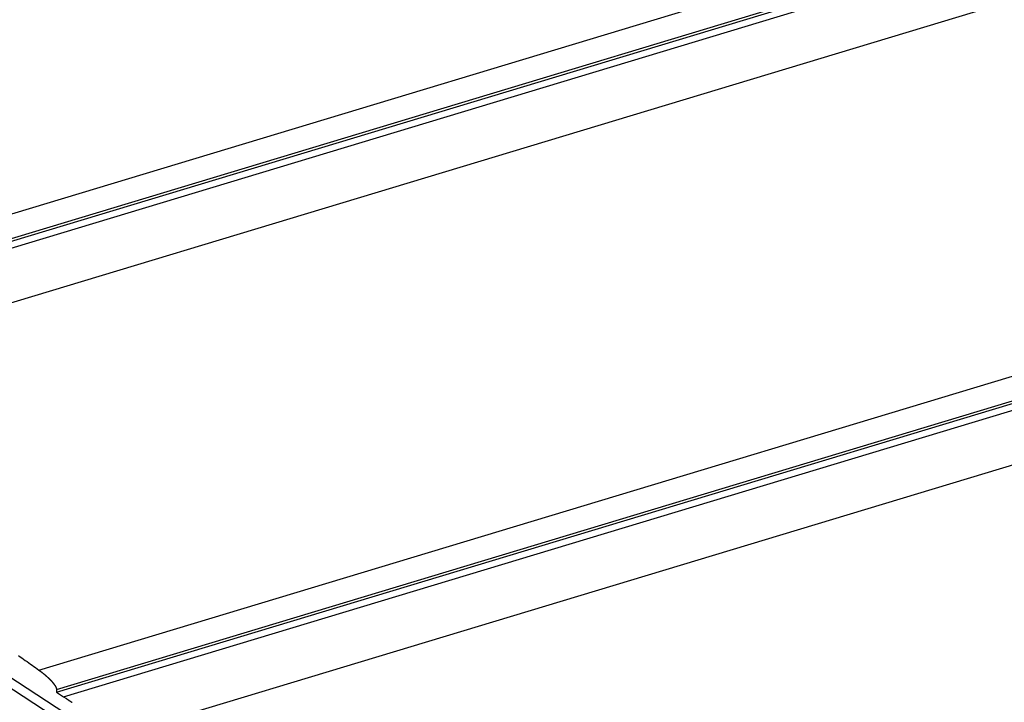
# Model space of a CAD drawing. Extents: x -41.9 to 41.9, y -29.4 to 29.4.
# Drawn here: x -17.2 to -14.4, y 9.6 to 11.5 of the extents above; entities that cross this region are included whole.
import ezdxf

# ---------------------------------------------------------------- set-up
doc = ezdxf.new("R2010")
doc.units = 0
doc.layers.get('0').update_dxf_attribs({"linetype": 'CONTINUOUS'})

msp = doc.modelspace()

# ---------------------------------------------------------------- linework, layer by layer
at = {"color": 0}
for points in [[(-18.5514, 10.5685), (-6.1057, 14.3251)], [(-18.5514, 10.5685), (-6.1057, 14.3251)], [(-18.5514, 10.5685), (-6.1057, 14.3251)], [(-18.5514, 10.5685), (-6.1057, 14.3251)], [(-18.5514, 10.5685), (-6.1057, 14.3251)], [(-18.5514, 10.5685), (-6.1057, 14.3251)], [(-18.5514, 10.5685), (-6.1057, 14.3251)], [(-18.5514, 10.5685), (-6.1057, 14.3251)], [(-18.5514, 10.5685), (-6.1057, 14.3251)], [(-18.5514, 10.5685), (-6.1057, 14.3251)], [(-18.5514, 10.5685), (-6.1057, 14.3251)], [(-18.5514, 10.5685), (-6.1057, 14.3251)], [(-18.5514, 10.5685), (-6.1057, 14.3251)], [(-18.5514, 10.5685), (-6.1057, 14.3251)], [(-18.5514, 10.5685), (-6.1057, 14.3251)], [(-18.5514, 10.5685), (-6.1057, 14.3251)], [(-18.5514, 10.5685), (-6.1057, 14.3251)], [(-18.5514, 10.5685), (-6.1057, 14.3251)], [(-18.5514, 10.5685), (-6.1057, 14.3251)], [(-18.5514, 10.5685), (-6.1057, 14.3251)], [(-18.5514, 10.5685), (-6.1057, 14.3251)], [(-18.5016, 10.5137), (-6.1373, 14.2458)], [(-18.5016, 10.5137), (-6.1373, 14.2458)], [(-18.5016, 10.5137), (-6.1373, 14.2458)], [(-18.5016, 10.5137), (-6.1373, 14.2458)], [(-18.5016, 10.5137), (-6.1373, 14.2458)], [(-18.5016, 10.5137), (-6.1373, 14.2458)], [(-18.5016, 10.5137), (-6.1373, 14.2458)], [(-18.5016, 10.5137), (-6.1373, 14.2458)], [(-18.5016, 10.5137), (-6.1373, 14.2458)], [(-18.5016, 10.5137), (-6.1373, 14.2458)], [(-18.5016, 10.5137), (-6.1373, 14.2458)], [(-18.5016, 10.5137), (-6.1373, 14.2458)], [(-18.5016, 10.5137), (-6.1373, 14.2458)], [(-18.5016, 10.5137), (-6.1373, 14.2458)], [(-18.5016, 10.5137), (-6.1373, 14.2458)], [(-18.5016, 10.5137), (-6.1373, 14.2458)], [(-18.5016, 10.5137), (-6.1373, 14.2458)], [(-18.5016, 10.5137), (-6.1373, 14.2458)], [(-18.5016, 10.5137), (-6.1373, 14.2458)], [(-18.5016, 10.5137), (-6.1373, 14.2458)], [(-18.5016, 10.5137), (-6.1373, 14.2458)], [(-18.5016, 10.5062), (-6.1539, 14.2332)], [(-18.5016, 10.5062), (-6.1539, 14.2332)], [(-18.5016, 10.5062), (-6.1539, 14.2332)], [(-18.5016, 10.5062), (-6.1539, 14.2332)], [(-18.5016, 10.5062), (-6.1539, 14.2332)], [(-18.5016, 10.5062), (-6.1539, 14.2332)], [(-18.5016, 10.5062), (-6.1539, 14.2332)], [(-18.5016, 10.5062), (-6.1539, 14.2332)], [(-18.5016, 10.5062), (-6.1539, 14.2332)], [(-18.5016, 10.5062), (-6.1539, 14.2332)], [(-18.5016, 10.5062), (-6.1539, 14.2332)], [(-18.5016, 10.5062), (-6.1539, 14.2332)], [(-18.5016, 10.5062), (-6.1539, 14.2332)], [(-18.5016, 10.5062), (-6.1539, 14.2332)], [(-18.5016, 10.5062), (-6.1539, 14.2332)], [(-18.5016, 10.5062), (-6.1539, 14.2332)], [(-18.5016, 10.5062), (-6.1539, 14.2332)], [(-18.5016, 10.5062), (-6.1539, 14.2332)], [(-18.5016, 10.5062), (-6.1539, 14.2332)], [(-18.5016, 10.5062), (-6.1539, 14.2332)], [(-18.5016, 10.5062), (-6.1539, 14.2332)], [(-18.4812, 10.4928), (-6.1469, 14.2158)], [(-18.4812, 10.4928), (-6.1469, 14.2158)], [(-18.4812, 10.4928), (-6.1469, 14.2158)], [(-18.4812, 10.4928), (-6.1469, 14.2158)], [(-18.4812, 10.4928), (-6.1469, 14.2158)], [(-18.4812, 10.4928), (-6.1469, 14.2158)], [(-18.4812, 10.4928), (-6.1469, 14.2158)], [(-18.4812, 10.4928), (-6.1469, 14.2158)], [(-18.4812, 10.4928), (-6.1469, 14.2158)], [(-18.4812, 10.4928), (-6.1469, 14.2158)], [(-18.4812, 10.4928), (-6.1469, 14.2158)], [(-18.4812, 10.4928), (-6.1469, 14.2158)], [(-18.4812, 10.4928), (-6.1469, 14.2158)], [(-18.4812, 10.4928), (-6.1469, 14.2158)], [(-18.4812, 10.4928), (-6.1469, 14.2158)], [(-18.4812, 10.4928), (-6.1469, 14.2158)], [(-18.4812, 10.4928), (-6.1469, 14.2158)], [(-18.4812, 10.4928), (-6.1469, 14.2158)], [(-18.4812, 10.4928), (-6.1469, 14.2158)], [(-18.4812, 10.4928), (-6.1469, 14.2158)], [(-18.4812, 10.4928), (-6.1469, 14.2158)], [(-18.3099, 10.3897), (-6.0681, 14.0848)], [(-18.3099, 10.3897), (-6.0681, 14.0848)], [(-18.3099, 10.3897), (-6.0681, 14.0848)], [(-18.3099, 10.3897), (-6.0681, 14.0848)], [(-18.3099, 10.3897), (-6.0681, 14.0848)], [(-18.3099, 10.3897), (-6.0681, 14.0848)], [(-18.3099, 10.3897), (-6.0681, 14.0848)], [(-18.3099, 10.3897), (-6.0681, 14.0848)], [(-18.3099, 10.3897), (-6.0681, 14.0848)], [(-18.3099, 10.3897), (-6.0681, 14.0848)], [(-18.3099, 10.3897), (-6.0681, 14.0848)], [(-18.3099, 10.3897), (-6.0681, 14.0848)], [(-18.3099, 10.3897), (-6.0681, 14.0848)], [(-18.3099, 10.3897), (-6.0681, 14.0848)], [(-18.3099, 10.3897), (-6.0681, 14.0848)], [(-18.3099, 10.3897), (-6.0681, 14.0848)], [(-18.3099, 10.3897), (-6.0681, 14.0848)], [(-18.3099, 10.3897), (-6.0681, 14.0848)], [(-18.3099, 10.3897), (-6.0681, 14.0848)], [(-18.3099, 10.3897), (-6.0681, 14.0848)], [(-18.3099, 10.3897), (-6.0681, 14.0848)], [(-17.1754, 9.6675), (-5.6318, 13.1518)], [(-17.1754, 9.6675), (-5.6318, 13.1518)], [(-17.1754, 9.6675), (-5.6318, 13.1518)], [(-17.1754, 9.6675), (-5.6318, 13.1518)], [(-17.1754, 9.6675), (-5.6318, 13.1518)], [(-17.1754, 9.6675), (-5.6318, 13.1518)], [(-17.1754, 9.6675), (-5.6318, 13.1518)], [(-17.1754, 9.6675), (-5.6318, 13.1518)], [(-17.1754, 9.6675), (-5.6318, 13.1518)], [(-17.1754, 9.6675), (-5.6318, 13.1518)], [(-17.1754, 9.6675), (-5.6318, 13.1518)], [(-17.1754, 9.6675), (-5.6318, 13.1518)], [(-17.1754, 9.6675), (-5.6318, 13.1518)], [(-17.1754, 9.6675), (-5.6318, 13.1518)], [(-17.1754, 9.6675), (-5.6318, 13.1518)], [(-17.1754, 9.6675), (-5.6318, 13.1518)], [(-17.1754, 9.6675), (-5.6318, 13.1518)], [(-17.1754, 9.6675), (-5.6318, 13.1518)], [(-17.1754, 9.6675), (-5.6318, 13.1518)], [(-17.1754, 9.6675), (-5.6318, 13.1518)], [(-17.1754, 9.6675), (-5.6318, 13.1518)], [(-17.1255, 9.6127), (-5.6633, 13.0724)], [(-17.1255, 9.6127), (-5.6633, 13.0724)], [(-17.1255, 9.6127), (-5.6633, 13.0724)], [(-17.1255, 9.6127), (-5.6633, 13.0724)], [(-17.1255, 9.6127), (-5.6633, 13.0724)], [(-17.1255, 9.6127), (-5.6633, 13.0724)], [(-17.1255, 9.6127), (-5.6633, 13.0724)], [(-17.1255, 9.6127), (-5.6633, 13.0724)], [(-17.1255, 9.6127), (-5.6633, 13.0724)], [(-17.1255, 9.6127), (-5.6633, 13.0724)], [(-17.1255, 9.6127), (-5.6633, 13.0724)], [(-17.1255, 9.6127), (-5.6633, 13.0724)], [(-17.1255, 9.6127), (-5.6633, 13.0724)], [(-17.1255, 9.6127), (-5.6633, 13.0724)], [(-17.1255, 9.6127), (-5.6633, 13.0724)], [(-17.1255, 9.6127), (-5.6633, 13.0724)], [(-17.1255, 9.6127), (-5.6633, 13.0724)], [(-17.1255, 9.6127), (-5.6633, 13.0724)], [(-17.1255, 9.6127), (-5.6633, 13.0724)], [(-17.1255, 9.6127), (-5.6633, 13.0724)], [(-17.1255, 9.6127), (-5.6633, 13.0724)], [(-17.1255, 9.6051), (-5.68, 13.0599)], [(-17.1255, 9.6051), (-5.68, 13.0599)], [(-17.1255, 9.6051), (-5.68, 13.0599)], [(-17.1255, 9.6051), (-5.68, 13.0599)], [(-17.1255, 9.6051), (-5.68, 13.0599)], [(-17.1255, 9.6051), (-5.68, 13.0599)], [(-17.1255, 9.6051), (-5.68, 13.0599)], [(-17.1255, 9.6051), (-5.68, 13.0599)], [(-17.1255, 9.6051), (-5.68, 13.0599)], [(-17.1255, 9.6051), (-5.68, 13.0599)], [(-17.1255, 9.6051), (-5.68, 13.0599)], [(-17.1255, 9.6051), (-5.68, 13.0599)], [(-17.1255, 9.6051), (-5.68, 13.0599)], [(-17.1255, 9.6051), (-5.68, 13.0599)], [(-17.1255, 9.6051), (-5.68, 13.0599)], [(-17.1255, 9.6051), (-5.68, 13.0599)], [(-17.1255, 9.6051), (-5.68, 13.0599)], [(-17.1255, 9.6051), (-5.68, 13.0599)], [(-17.1255, 9.6051), (-5.68, 13.0599)], [(-17.1255, 9.6051), (-5.68, 13.0599)], [(-17.1255, 9.6051), (-5.68, 13.0599)], [(-17.1051, 9.5918), (-5.673, 13.0425)], [(-17.1051, 9.5918), (-5.673, 13.0425)], [(-17.1051, 9.5918), (-5.673, 13.0425)], [(-17.1051, 9.5918), (-5.673, 13.0425)], [(-17.1051, 9.5918), (-5.673, 13.0425)], [(-17.1051, 9.5918), (-5.673, 13.0425)], [(-17.1051, 9.5918), (-5.673, 13.0425)], [(-17.1051, 9.5918), (-5.673, 13.0425)], [(-17.1051, 9.5918), (-5.673, 13.0425)], [(-17.1051, 9.5918), (-5.673, 13.0425)], [(-17.1051, 9.5918), (-5.673, 13.0425)], [(-17.1051, 9.5918), (-5.673, 13.0425)], [(-17.1051, 9.5918), (-5.673, 13.0425)], [(-17.1051, 9.5918), (-5.673, 13.0425)], [(-17.1051, 9.5918), (-5.673, 13.0425)], [(-17.1051, 9.5918), (-5.673, 13.0425)], [(-17.1051, 9.5918), (-5.673, 13.0425)], [(-17.1051, 9.5918), (-5.673, 13.0425)], [(-17.1051, 9.5918), (-5.673, 13.0425)], [(-17.1051, 9.5918), (-5.673, 13.0425)], [(-17.1051, 9.5918), (-5.673, 13.0425)], [(-16.9338, 9.4887), (-5.5942, 12.9114)], [(-16.9338, 9.4887), (-5.5942, 12.9114)], [(-16.9338, 9.4887), (-5.5942, 12.9114)], [(-16.9338, 9.4887), (-5.5942, 12.9114)], [(-16.9338, 9.4887), (-5.5942, 12.9114)], [(-16.9338, 9.4887), (-5.5942, 12.9114)], [(-16.9338, 9.4887), (-5.5942, 12.9114)], [(-16.9338, 9.4887), (-5.5942, 12.9114)], [(-16.9338, 9.4887), (-5.5942, 12.9114)], [(-16.9338, 9.4887), (-5.5942, 12.9114)], [(-16.9338, 9.4887), (-5.5942, 12.9114)], [(-16.9338, 9.4887), (-5.5942, 12.9114)], [(-16.9338, 9.4887), (-5.5942, 12.9114)], [(-16.9338, 9.4887), (-5.5942, 12.9114)], [(-16.9338, 9.4887), (-5.5942, 12.9114)], [(-16.9338, 9.4887), (-5.5942, 12.9114)], [(-16.9338, 9.4887), (-5.5942, 12.9114)], [(-16.9338, 9.4887), (-5.5942, 12.9114)], [(-16.9338, 9.4887), (-5.5942, 12.9114)], [(-16.9338, 9.4887), (-5.5942, 12.9114)], [(-16.9338, 9.4887), (-5.5942, 12.9114)], [(-14.7617, 8.0124), (-18.9417, 10.7494)], [(-14.7617, 8.0124), (-18.9417, 10.7494)], [(-14.7617, 8.0124), (-18.9417, 10.7494)], [(-14.7617, 8.0124), (-18.9417, 10.7494)], [(-14.7617, 8.0124), (-18.9417, 10.7494)], [(-14.7617, 8.0124), (-18.9417, 10.7494)], [(-14.7617, 8.0124), (-18.9417, 10.7494)], [(-14.7617, 8.0124), (-18.9417, 10.7494)], [(-14.7617, 8.0124), (-18.9417, 10.7494)], [(-14.7617, 8.0124), (-18.9417, 10.7494)], [(-14.7617, 8.0124), (-18.9417, 10.7494)], [(-14.7617, 8.0124), (-18.9417, 10.7494)], [(-14.7617, 8.0124), (-18.9417, 10.7494)], [(-14.7617, 8.0124), (-18.9417, 10.7494)], [(-14.7617, 8.0124), (-18.9417, 10.7494)], [(-14.7617, 8.0124), (-18.9417, 10.7494)], [(-14.7617, 8.0124), (-18.9417, 10.7494)], [(-14.7617, 8.0124), (-18.9417, 10.7494)], [(-14.7617, 8.0124), (-18.9417, 10.7494)], [(-14.7617, 8.0124), (-18.9417, 10.7494)], [(-14.7617, 8.0124), (-18.9417, 10.7494)], [(-18.3567, 10.3373), (-14.7452, 7.9726)], [(-18.3567, 10.3373), (-14.7452, 7.9726)], [(-18.3567, 10.3373), (-14.7452, 7.9726)], [(-18.3567, 10.3373), (-14.7452, 7.9726)], [(-18.3567, 10.3373), (-14.7452, 7.9726)], [(-18.3567, 10.3373), (-14.7452, 7.9726)], [(-18.3567, 10.3373), (-14.7452, 7.9726)], [(-18.3567, 10.3373), (-14.7452, 7.9726)], [(-18.3567, 10.3373), (-14.7452, 7.9726)], [(-18.3567, 10.3373), (-14.7452, 7.9726)], [(-18.3567, 10.3373), (-14.7452, 7.9726)], [(-18.3567, 10.3373), (-14.7452, 7.9726)], [(-18.3567, 10.3373), (-14.7452, 7.9726)], [(-18.3567, 10.3373), (-14.7452, 7.9726)], [(-18.3567, 10.3373), (-14.7452, 7.9726)], [(-18.3567, 10.3373), (-14.7452, 7.9726)], [(-18.3567, 10.3373), (-14.7452, 7.9726)], [(-18.3567, 10.3373), (-14.7452, 7.9726)], [(-18.3567, 10.3373), (-14.7452, 7.9726)], [(-18.3567, 10.3373), (-14.7452, 7.9726)], [(-18.3567, 10.3373), (-14.7452, 7.9726)], [(-17.2335, 9.7089), (-17.2284, 9.7053), (-17.2236, 9.702), (-17.2188, 9.6984), (-17.214, 9.6951), (-17.2089, 9.6915), (-17.2041, 9.6882), (-17.1993, 9.6846), (-17.1945, 9.6813), (-17.1897, 9.6777), (-17.1849, 9.6744), (-17.1801, 9.6708), (-17.1753, 9.6675)], [(-17.1754, 9.6675), (-17.1754, 9.6675)], [(-17.1753, 9.6675), (-17.1724, 9.6654), (-17.1724, 9.6654), (-17.1721, 9.6651), (-17.1718, 9.6651), (-17.1715, 9.6648), (-17.1715, 9.6648), (-17.1712, 9.6645), (-17.1712, 9.6645), (-17.1709, 9.6642), (-17.1709, 9.6642), (-17.1706, 9.6639), (-17.1704, 9.6639), (-17.1701, 9.6636), (-17.1701, 9.6636), (-17.1698, 9.6633), (-17.1698, 9.6633), (-17.1695, 9.6632), (-17.1695, 9.6632), (-17.1695, 9.6632), (-17.1692, 9.6629), (-17.1689, 9.6629), (-17.1686, 9.6626), (-17.1686, 9.6626), (-17.1683, 9.6623), (-17.1683, 9.6623), (-17.168, 9.662), (-17.168, 9.662), (-17.1677, 9.6617), (-17.1676, 9.6617), (-17.1673, 9.6614), (-17.1673, 9.6614), (-17.167, 9.6611), (-17.167, 9.6611), (-17.1667, 9.661), (-17.1667, 9.661), (-17.1667, 9.661), (-17.1664, 9.6607), (-17.1661, 9.6607), (-17.1658, 9.6604), (-17.1658, 9.6604), (-17.1655, 9.6601), (-17.1655, 9.6601), (-17.1652, 9.6598), (-17.1652, 9.6598), (-17.1649, 9.6595), (-17.1647, 9.6595), (-17.1644, 9.6592), (-17.1644, 9.6592), (-17.1641, 9.6589), (-17.1641, 9.6589), (-17.1638, 9.6587), (-17.1638, 9.6587), (-17.1638, 9.6587), (-17.1635, 9.6584), (-17.1632, 9.6584), (-17.1629, 9.6581), (-17.1629, 9.6581), (-17.1626, 9.6578), (-17.1626, 9.6578), (-17.1623, 9.6575), (-17.1623, 9.6575), (-17.162, 9.6572), (-17.1619, 9.6572), (-17.1616, 9.6569), (-17.1616, 9.6569), (-17.1613, 9.6566), (-17.1613, 9.6566), (-17.161, 9.6564), (-17.161, 9.6564), (-17.161, 9.6564), (-17.1607, 9.6561), (-17.1604, 9.6561), (-17.1601, 9.6558), (-17.1601, 9.6558), (-17.1598, 9.6555), (-17.1598, 9.6555), (-17.1595, 9.6552), (-17.1595, 9.6552), (-17.1592, 9.6549), (-17.1592, 9.6549), (-17.1589, 9.6546), (-17.1589, 9.6546), (-17.1586, 9.6543), (-17.1586, 9.6543), (-17.1583, 9.6542), (-17.1583, 9.6542), (-17.1583, 9.6542), (-17.158, 9.6539), (-17.1577, 9.6539), (-17.1574, 9.6536), (-17.1574, 9.6536), (-17.1571, 9.6533), (-17.1571, 9.6533), (-17.1568, 9.653), (-17.1568, 9.653), (-17.1565, 9.6527), (-17.1565, 9.6527), (-17.1562, 9.6524), (-17.1562, 9.6524), (-17.1559, 9.6521), (-17.1559, 9.6521), (-17.1556, 9.6519), (-17.1556, 9.6519), (-17.1556, 9.6519), (-17.1553, 9.6516), (-17.1551, 9.6516), (-17.1548, 9.6513), (-17.1548, 9.6513), (-17.1545, 9.651), (-17.1545, 9.651), (-17.1542, 9.6507), (-17.1542, 9.6507), (-17.1539, 9.6504), (-17.1539, 9.6504), (-17.1536, 9.6501), (-17.1536, 9.6501), (-17.1533, 9.6498), (-17.1533, 9.6498), (-17.153, 9.6496), (-17.153, 9.6496), (-17.153, 9.6496), (-17.1527, 9.6493), (-17.1526, 9.6493), (-17.1523, 9.649), (-17.1523, 9.649), (-17.152, 9.6487), (-17.152, 9.6487), (-17.1517, 9.6484), (-17.1517, 9.6484), (-17.1514, 9.6481), (-17.1514, 9.6481), (-17.1511, 9.6478), (-17.1511, 9.6478), (-17.1508, 9.6475), (-17.1508, 9.6475), (-17.1505, 9.6473), (-17.1505, 9.6473), (-17.1505, 9.6473), (-17.1502, 9.647), (-17.1502, 9.647), (-17.1499, 9.6467), (-17.1499, 9.6467), (-17.1496, 9.6464), (-17.1496, 9.6464), (-17.1493, 9.6461), (-17.1493, 9.6461), (-17.149, 9.6458), (-17.149, 9.6458), (-17.1487, 9.6455), (-17.1487, 9.6455), (-17.1484, 9.6452), (-17.1484, 9.6452), (-17.1481, 9.645), (-17.1481, 9.645), (-17.1481, 9.645), (-17.1478, 9.6447), (-17.1478, 9.6447), (-17.1475, 9.6444), (-17.1475, 9.6444), (-17.1472, 9.6441), (-17.1472, 9.6441), (-17.1469, 9.6438), (-17.1469, 9.6438), (-17.1466, 9.6435), (-17.1466, 9.6435), (-17.1463, 9.6432), (-17.1463, 9.6432), (-17.146, 9.6429), (-17.146, 9.6429), (-17.1458, 9.6428), (-17.1458, 9.6428), (-17.1458, 9.6428), (-17.1455, 9.6425), (-17.1455, 9.6425), (-17.1452, 9.6422), (-17.1452, 9.6422), (-17.1449, 9.6419), (-17.1449, 9.6419), (-17.1446, 9.6416), (-17.1446, 9.6416), (-17.1443, 9.6413), (-17.1443, 9.6413), (-17.144, 9.641), (-17.144, 9.641), (-17.1437, 9.6407), (-17.1437, 9.6407), (-17.1436, 9.6406), (-17.1436, 9.6406), (-17.1436, 9.6406), (-17.1433, 9.6403), (-17.1433, 9.6403), (-17.143, 9.64), (-17.143, 9.64), (-17.1427, 9.6397), (-17.1427, 9.6397), (-17.1425, 9.6394), (-17.1425, 9.6394), (-17.1422, 9.6391), (-17.1422, 9.6391), (-17.1419, 9.6388), (-17.1419, 9.6388), (-17.1416, 9.6385), (-17.1416, 9.6385), (-17.1416, 9.6385), (-17.1416, 9.6385), (-17.1416, 9.6385), (-17.1413, 9.6382), (-17.1413, 9.6382), (-17.141, 9.6379), (-17.141, 9.6379), (-17.1407, 9.6376), (-17.1407, 9.6376), (-17.1405, 9.6373), (-17.1405, 9.6373), (-17.1402, 9.637), (-17.1402, 9.637), (-17.1399, 9.6367), (-17.1399, 9.6367), (-17.1396, 9.6364), (-17.1396, 9.6364), (-17.1396, 9.6364), (-17.1396, 9.6364), (-17.1396, 9.6364), (-17.1393, 9.6361), (-17.1393, 9.6361), (-17.139, 9.6358), (-17.139, 9.6358), (-17.1387, 9.6355), (-17.1387, 9.6355), (-17.1387, 9.6352), (-17.1387, 9.6352), (-17.1384, 9.6349), (-17.1384, 9.6349), (-17.1381, 9.6346), (-17.1381, 9.6346), (-17.1378, 9.6343), (-17.1378, 9.6343), (-17.1378, 9.6343), (-17.1378, 9.6343), (-17.1378, 9.6343), (-17.1375, 9.634), (-17.1375, 9.634), (-17.1372, 9.6337), (-17.1372, 9.6337), (-17.1369, 9.6334), (-17.1369, 9.6334), (-17.1369, 9.6332), (-17.1369, 9.6332), (-17.1366, 9.6329), (-17.1366, 9.6329), (-17.1364, 9.6326), (-17.1364, 9.6326), (-17.1361, 9.6323), (-17.1361, 9.6323), (-17.1361, 9.6323), (-17.1361, 9.6323), (-17.1361, 9.6323), (-17.1358, 9.632), (-17.1358, 9.632), (-17.1355, 9.6317), (-17.1355, 9.6317), (-17.1352, 9.6314), (-17.1352, 9.6314), (-17.1352, 9.6313), (-17.1352, 9.6313), (-17.1349, 9.631), (-17.1349, 9.631), (-17.1348, 9.6307), (-17.1348, 9.6307), (-17.1345, 9.6304), (-17.1345, 9.6304), (-17.1345, 9.6304), (-17.1345, 9.6304), (-17.1345, 9.6304), (-17.1342, 9.6301), (-17.1342, 9.6301), (-17.134, 9.6298), (-17.134, 9.6298), (-17.1337, 9.6295), (-17.1337, 9.6295), (-17.1337, 9.6295), (-17.1337, 9.6295), (-17.1334, 9.6292), (-17.1334, 9.6292), (-17.1334, 9.6289), (-17.1334, 9.6289), (-17.1331, 9.6286), (-17.1331, 9.6286), (-17.1331, 9.6286), (-17.1331, 9.6286), (-17.1331, 9.6286), (-17.1328, 9.6283), (-17.1328, 9.6283), (-17.1327, 9.628), (-17.1327, 9.628), (-17.1324, 9.6277), (-17.1324, 9.6277), (-17.1324, 9.6277), (-17.1324, 9.6277), (-17.1321, 9.6274), (-17.1321, 9.6274), (-17.1321, 9.6271), (-17.1321, 9.6271), (-17.1318, 9.6268), (-17.1318, 9.6268), (-17.1318, 9.6268), (-17.1318, 9.6268), (-17.1318, 9.6268), (-17.1315, 9.6265), (-17.1315, 9.6265), (-17.1315, 9.6262), (-17.1315, 9.6262), (-17.1312, 9.6259), (-17.1312, 9.6259), (-17.1312, 9.6259), (-17.1312, 9.6259), (-17.1309, 9.6256), (-17.1309, 9.6256), (-17.1309, 9.6254), (-17.1309, 9.6254), (-17.1306, 9.6251), (-17.1306, 9.6251), (-17.1306, 9.6251), (-17.1306, 9.6251), (-17.1306, 9.6251), (-17.1303, 9.6248), (-17.1303, 9.6248), (-17.1303, 9.6245), (-17.1303, 9.6245), (-17.13, 9.6242), (-17.13, 9.6242), (-17.13, 9.6242), (-17.13, 9.6242), (-17.1297, 9.6239), (-17.1297, 9.6239), (-17.1297, 9.6238), (-17.1297, 9.6238), (-17.1296, 9.6235), (-17.1296, 9.6235), (-17.1296, 9.6235), (-17.1296, 9.6235), (-17.1296, 9.6235), (-17.1293, 9.6232), (-17.1293, 9.6232), (-17.1293, 9.6229), (-17.1293, 9.6229), (-17.129, 9.6226), (-17.129, 9.6226), (-17.129, 9.6226), (-17.129, 9.6226), (-17.1287, 9.6223), (-17.1287, 9.6223), (-17.1287, 9.6223), (-17.1287, 9.6223), (-17.1287, 9.622), (-17.1287, 9.622), (-17.1287, 9.622), (-17.1287, 9.622), (-17.1287, 9.622), (-17.1284, 9.6217), (-17.1284, 9.6217), (-17.1284, 9.6214), (-17.1284, 9.6214), (-17.1282, 9.6211), (-17.1282, 9.6211), (-17.1282, 9.6211), (-17.1282, 9.6211), (-17.1279, 9.6208), (-17.1279, 9.6208), (-17.1279, 9.6208), (-17.1279, 9.6208), (-17.1279, 9.6205), (-17.1279, 9.6205), (-17.1279, 9.6205), (-17.1279, 9.6205), (-17.1279, 9.6205), (-17.1276, 9.6202), (-17.1276, 9.6202), (-17.1276, 9.6201), (-17.1276, 9.6201), (-17.1275, 9.6198), (-17.1275, 9.6198), (-17.1275, 9.6198), (-17.1275, 9.6198), (-17.1272, 9.6195), (-17.1272, 9.6195), (-17.1272, 9.6195), (-17.1272, 9.6195), (-17.1272, 9.6192), (-17.1272, 9.6192), (-17.1272, 9.6192), (-17.1272, 9.6192), (-17.1272, 9.6192), (-17.1269, 9.6189), (-17.1269, 9.6189), (-17.1269, 9.6189), (-17.1269, 9.6189), (-17.1269, 9.6186), (-17.1269, 9.6186), (-17.1269, 9.6186), (-17.1269, 9.6186), (-17.1267, 9.6183), (-17.1267, 9.6183), (-17.1267, 9.6183), (-17.1267, 9.6183), (-17.1267, 9.618), (-17.1267, 9.618), (-17.1267, 9.618), (-17.1267, 9.618), (-17.1267, 9.618), (-17.1264, 9.6177), (-17.1264, 9.6177), (-17.1264, 9.6176), (-17.1264, 9.6176), (-17.1264, 9.6173), (-17.1264, 9.6173), (-17.1264, 9.6173), (-17.1264, 9.6173), (-17.1262, 9.617), (-17.1262, 9.617), (-17.1262, 9.617), (-17.1262, 9.617), (-17.1262, 9.6167), (-17.1262, 9.6167), (-17.1262, 9.6167), (-17.1262, 9.6167), (-17.1262, 9.6167), (-17.1259, 9.6164), (-17.1259, 9.6164), (-17.1259, 9.6161), (-17.1259, 9.6161), (-17.1259, 9.6158), (-17.1259, 9.6158), (-17.1259, 9.6158), (-17.1259, 9.6158), (-17.1258, 9.6155), (-17.1258, 9.6155), (-17.1258, 9.6152), (-17.1258, 9.6152), (-17.1258, 9.6149), (-17.1258, 9.6149), (-17.1258, 9.6149), (-17.1258, 9.6149), (-17.1258, 9.6149), (-17.1255, 9.6146), (-17.1255, 9.6146), (-17.1255, 9.6143), (-17.1255, 9.6143), (-17.1255, 9.614), (-17.1255, 9.614), (-17.1255, 9.6137), (-17.1255, 9.6137), (-17.1255, 9.6134), (-17.1255, 9.6134), (-17.1255, 9.6131), (-17.1255, 9.6131), (-17.1255, 9.6128), (-17.1255, 9.6128), (-17.1255, 9.6127), (-17.1255, 9.6127)], [(-17.1255, 9.6127), (-17.1255, 9.6127)], [(-17.1255, 9.6127), (-17.1255, 9.6051)], [(-17.1255, 9.6127), (-17.1255, 9.6051)], [(-17.1255, 9.6127), (-17.1255, 9.6051)], [(-17.1255, 9.6127), (-17.1255, 9.6051)], [(-17.1255, 9.6127), (-17.1255, 9.6051)], [(-17.1255, 9.6127), (-17.1255, 9.6051)], [(-17.1255, 9.6127), (-17.1255, 9.6051)], [(-17.1255, 9.6127), (-17.1255, 9.6051)], [(-17.1255, 9.6127), (-17.1255, 9.6051)], [(-17.1255, 9.6127), (-17.1255, 9.6051)], [(-17.1255, 9.6127), (-17.1255, 9.6051)], [(-17.1255, 9.6127), (-17.1255, 9.6051)], [(-17.1255, 9.6127), (-17.1255, 9.6051)], [(-17.1255, 9.6127), (-17.1255, 9.6051)], [(-17.1255, 9.6127), (-17.1255, 9.6051)], [(-17.1255, 9.6127), (-17.1255, 9.6051)], [(-17.1255, 9.6127), (-17.1255, 9.6051)], [(-17.1255, 9.6127), (-17.1255, 9.6051)], [(-17.1255, 9.6127), (-17.1255, 9.6051)], [(-17.1255, 9.6127), (-17.1255, 9.6051)], [(-17.1255, 9.6127), (-17.1255, 9.6051)], [(-17.1255, 9.6127), (-17.1255, 9.6127)], [(-17.1255, 9.6051), (-17.1255, 9.6051)], [(-17.1255, 9.6051), (-17.1255, 9.6051)], [(-17.1255, 9.6051), (-17.1051, 9.5918)], [(-17.1255, 9.6051), (-17.1051, 9.5918)], [(-17.1255, 9.6051), (-17.1051, 9.5918)], [(-17.1255, 9.6051), (-17.1051, 9.5918)], [(-17.1255, 9.6051), (-17.1051, 9.5918)], [(-17.1255, 9.6051), (-17.1051, 9.5918)], [(-17.1255, 9.6051), (-17.1051, 9.5918)], [(-17.1255, 9.6051), (-17.1051, 9.5918)], [(-17.1255, 9.6051), (-17.1051, 9.5918)], [(-17.1255, 9.6051), (-17.1051, 9.5918)], [(-17.1255, 9.6051), (-17.1051, 9.5918)], [(-17.1255, 9.6051), (-17.1051, 9.5918)], [(-17.1255, 9.6051), (-17.1051, 9.5918)], [(-17.1255, 9.6051), (-17.1051, 9.5918)], [(-17.1255, 9.6051), (-17.1051, 9.5918)], [(-17.1255, 9.6051), (-17.1051, 9.5918)], [(-17.1255, 9.6051), (-17.1051, 9.5918)], [(-17.1255, 9.6051), (-17.1051, 9.5918)], [(-17.1255, 9.6051), (-17.1051, 9.5918)], [(-17.1255, 9.6051), (-17.1051, 9.5918)], [(-17.1255, 9.6051), (-17.1051, 9.5918)], [(-17.1255, 9.6051), (-17.1255, 9.6051)], [(-17.1051, 9.5918), (-17.1051, 9.5918)], [(-17.1051, 9.5918), (-17.0989, 9.5878), (-17.0989, 9.5878), (-17.0983, 9.5875), (-17.098, 9.5872), (-17.0976, 9.5869), (-17.0973, 9.5866), (-17.0967, 9.5863), (-17.0964, 9.586), (-17.0961, 9.5857), (-17.0958, 9.5857), (-17.0952, 9.5854), (-17.0949, 9.5851), (-17.0946, 9.5848), (-17.0943, 9.5847), (-17.0937, 9.5844), (-17.0934, 9.5841), (-17.0931, 9.5838), (-17.0928, 9.5838), (-17.0928, 9.5838), (-17.0922, 9.5835), (-17.0919, 9.5832), (-17.0915, 9.5829), (-17.0912, 9.5826), (-17.0906, 9.5823), (-17.0903, 9.582), (-17.09, 9.5817), (-17.0897, 9.5817), (-17.0891, 9.5814), (-17.0888, 9.5811), (-17.0885, 9.5808), (-17.0882, 9.5807), (-17.0876, 9.5804), (-17.0873, 9.5801), (-17.087, 9.5798), (-17.0867, 9.5798), (-17.0867, 9.5798), (-17.0861, 9.5795), (-17.0858, 9.5792), (-17.0854, 9.5789), (-17.0851, 9.5786), (-17.0845, 9.5783), (-17.0842, 9.578), (-17.0839, 9.5777), (-17.0836, 9.5777), (-17.083, 9.5774), (-17.0827, 9.5771), (-17.0824, 9.5768), (-17.0821, 9.5768), (-17.0815, 9.5765), (-17.0812, 9.5762)], [(-17.1051, 9.5918), (-17.1051, 9.5918)]]:
    msp.add_lwpolyline(points, dxfattribs=at)

doc.saveas('drawing.dxf')
